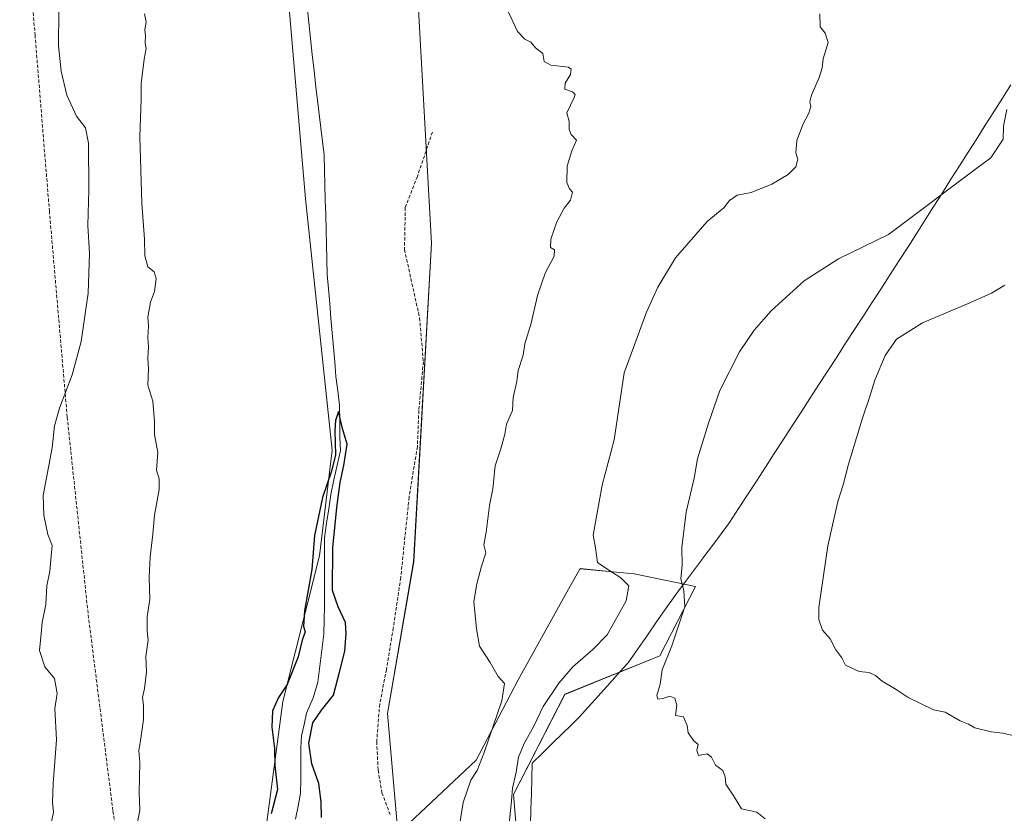
# Model space of a CAD drawing. Units: metres. Extents: x 600458 to 603898, y 4740731 to 4743095.
# Drawn here: x 602852 to 603149, y 4741703 to 4741942 of the extents above; entities that cross this region are included whole.
import ezdxf

# ---------------------------------------------------------------- set-up
doc = ezdxf.new("R2010")
doc.units = ezdxf.units.M
doc.header["$MEASUREMENT"] = 0
doc.linetypes.add('TRAZOSX2', pattern=[1.5, 1, -0.5])
for name, color, linetype, lineweight in [('Arbolado forestal CxS', 92, 'Continuous', 0), ('Conducción de agua lineal', 5, 'TRAZOSX2', 0), ('Corriente natural lineal', 142, 'Continuous', 13), ('Cultivos herbáceos CxS', 92, 'Continuous', 0), ('Curva de nivel maestra', 36, 'Continuous', 30), ('Curva de nivel normal', 36, 'Continuous', 0), ('Entidad de ámbito territorial', 19, 'Continuous', 0), ('Entidad de ámbito territorial CxS', 92, 'Continuous', 0), ('Senda', 19, 'TRAZOSX2', 0)]:
    doc.layers.add(name, color=color, linetype=linetype, lineweight=lineweight)

# ---------------------------------------------------------------- blocks, each defined once
blk = doc.blocks.new('*U155')
at = {"layer": 'Cultivos herbáceos CxS', "color": 92, "linetype": 'Continuous', "lineweight": 0}
for points in [[(603010.5709, 4741598.3567, 411.9602), (603001.2825, 4741708.2997, 411.5214), (603016.7689, 4741738.4953, 412.308), (603045.4153, 4741750.1083, 414.9933), (603056.2559, 4741771.0126, 416.3645), (603037.6739, 4741774.8843, 411.7944), (603031.2523, 4741775.4961, 409.7526), (603021.4144, 4741776.4332, 408.6564), (603021.3389, 4741776.2985, 408.6331), (603018.4526, 4741771.1337, 407.6361), (603002.6661, 4741742.8876, 407.6361), (602990.0489, 4741718.6091, 406.2347), (602966.5203, 4741696.5127, 401.8843)], [(602966.5201, 4741695.7967, 401.8815), (602963.3137, 4741732.6686, 402.9464), (602971.194, 4741778.5115, 403.1518), (602976.5402, 4741874.6493, 403.1477), (602971.6992, 4741961.5937, 402.9742), (602964.9208, 4742030.3621, 403.6387), (602962.9841, 4742053.6077, 403.365), (602981.3871, 4742072.9789, 404.0162), (603014.1789, 4742116.6014, 403.9751), (603014.1941, 4742131.9631, 403.8105), (603037.1545, 4742170.5234, 404.4304), (603062.8892, 4742214.733, 405.6618), (603097.8724, 4742258.0439, 407.338), (603123.0593, 4742289.2269, 408.5874)], [(603110.1658, 4742282.7801, 409.1896), (603090.8262, 4742266.3057, 410.1103), (603065.0387, 4742248.3987, 410.4889), (603026.8762, 4742228.7059, 408.2269), (603040.6846, 4742205.8154, 405.9237), (603030.6846, 4742174.6407, 404.7815), (603012.2637, 4742158.0455, 404.2723), (602997.8995, 4742154.9189, 404.3646), (602966.4305, 4742139.6932, 404.3477), (602922.7761, 4742093.2739, 404.0683), (602910.7413, 4742058.7377, 404.5655), (602907.6235, 4742023.105, 404.2982), (602923.2075, 4742001.9957, 403.311), (602930.7037, 4741979.7267, 402.6018), (602938.5256, 4741888.0314, 401.4411), (602946.6038, 4741812.2153, 400.2163), (602942.7411, 4741780.3359, 399.5674), (602931.7645, 4741736.3683, 398.5362), (602923.0829, 4741671.1534, 399.4099)]]:
    blk.add_polyline3d(points, dxfattribs=at)
blk = doc.blocks.new('*U167')
at = {"layer": 'Curva de nivel normal', "color": 36, "linetype": 'Continuous', "lineweight": 0}
for points in [[(602861.64, 4741698.64, 410), (602862.55, 4741702.98, 410), (602862.25, 4741705.8, 410), (602862.46, 4741711.56, 410), (602863.47, 4741724.8, 410), (602862.98, 4741734.21, 410), (602863.66, 4741738.77, 410), (602862.82, 4741743.26, 410), (602859.88, 4741746.82, 410), (602858.27, 4741751.7, 410), (602858.84, 4741756.88, 410), (602859.08, 4741760.22, 410), (602860.26, 4741765.58, 410), (602860.48, 4741771.22, 410), (602861.47, 4741775.7, 410), (602861.8, 4741780.16, 410), (602862.16, 4741783.43, 410), (602860.83, 4741786.78, 410), (602859.64, 4741792.62, 410), (602859.44, 4741798.56, 410), (602862.12, 4741812.89, 410), (602862.87, 4741819.56, 410), (602864.37, 4741824.89, 410), (602868.21, 4741834.89, 410), (602870.85, 4741845.03, 410), (602873.03, 4741859.6, 410), (602873.37, 4741871.6, 410), (602872.94, 4741880.04, 410), (602873.16, 4741890.9, 410), (602873.07, 4741904.85, 410), (602872.2, 4741909.48, 410), (602869.48, 4741913, 410), (602866.59, 4741919.34, 410), (602864.82, 4741926.55, 410), (602864.03, 4741934.28, 410), (602864.18, 4741944.71, 410)], [(603093.71, 4741943.91, 410), (603093.79, 4741940.03, 410), (603095.32, 4741938.09, 410), (603096.28, 4741935.24, 410), (603094.74, 4741930.29, 410), (603094.4, 4741927.57, 410), (603093.51, 4741924.68, 410), (603091.2, 4741919.33, 410), (603090.66, 4741917.32, 410), (603091.02, 4741915.98, 410), (603090.45, 4741913.9, 410), (603088.65, 4741910.67, 410), (603086.79, 4741905.68, 410), (603086.47, 4741901.98, 410), (603087.08, 4741900.03, 410), (603086.47, 4741897.68, 410), (603084.17, 4741895.38, 410), (603079.25, 4741892.47, 410), (603073.03, 4741889.96, 410), (603068.76, 4741889.21, 410), (603066.5, 4741887.57, 410), (603064.72, 4741885.39, 410), (603059.73, 4741881.19, 410), (603050.13, 4741870.23, 410), (603044.83, 4741861.42, 410), (603041.44, 4741853.83, 410), (603034.69, 4741835.56, 410), (603031.65, 4741815.36, 410), (603028.1, 4741801.61, 410), (603025.38, 4741786.56, 410), (603026.06, 4741782.7, 410), (603026.68, 4741778.32, 410), (603029.72, 4741776.14, 410), (603033.66, 4741773.66, 410), (603036.09, 4741771.25, 410), (603035.32, 4741766.74, 410), (603029.57, 4741756.5, 410), (603025.22, 4741752.05, 410), (603019.23, 4741746.77, 410), (603015.01, 4741741.83, 410), (603010.24, 4741734.78, 410), (603007.49, 4741728.84, 410), (603004.51, 4741723.7, 410), (603002.78, 4741719.5, 410), (603002.12, 4741715.02, 410), (603000.98, 4741710.16, 410), (603000.71, 4741706.37, 410), (602999.75, 4741697.56, 410)]]:
    blk.add_polyline3d(points, dxfattribs=at)
blk = doc.blocks.new('*U170')
at = {"layer": 'Curva de nivel normal', "color": 36, "linetype": 'Continuous', "lineweight": 0}
for points in [[(602984.98, 4741698.87, 405), (602986.16, 4741705.88, 405), (602988.4, 4741712.55, 405), (602990.31, 4741715.55, 405), (602992.49, 4741720.94, 405), (602997.76, 4741736.51, 405), (602998.59, 4741741.79, 405), (602996.64, 4741743.91, 405), (602994.27, 4741748.07, 405), (602991.08, 4741753.02, 405), (602990.1, 4741758.28, 405), (602989.32, 4741766.5, 405), (602990.28, 4741771.88, 405), (602991.61, 4741777.22, 405), (602992.94, 4741781.22, 405), (602992.37, 4741783.63, 405), (602993.1, 4741787.44, 405), (602994.1, 4741795.54, 405), (602995.11, 4741800.57, 405), (602995.74, 4741807.51, 405), (602997.46, 4741812.64, 405), (602998.68, 4741817.05, 405), (602999.22, 4741820.06, 405), (603001, 4741824.21, 405), (603001.19, 4741828.06, 405), (603002.32, 4741832.89, 405), (603002.71, 4741836.23, 405), (603004.2, 4741840.89, 405), (603004.76, 4741844.31, 405), (603006.59, 4741850.52, 405), (603008.57, 4741858.89, 405), (603010.91, 4741865.62, 405), (603013.59, 4741870.79, 405), (603013.66, 4741872.63, 405), (603012.5, 4741873.4, 405), (603012.61, 4741875.89, 405), (603014.38, 4741881.17, 405), (603016.62, 4741885.24, 405), (603018.49, 4741887.71, 405), (603019.15, 4741890.04, 405), (603018.21, 4741891.1, 405), (603017.43, 4741892.99, 405), (603017.49, 4741897.93, 405), (603018.86, 4741902.6, 405), (603020.3, 4741905.8, 405), (603018.68, 4741907.52, 405), (603018.06, 4741909.02, 405), (603018.15, 4741911.37, 405), (603017.39, 4741913.98, 405), (603019.6, 4741918.65, 405), (603019.88, 4741919.59, 405), (603019.13, 4741920.39, 405), (603016.76, 4741921.2, 405), (603016.94, 4741922.98, 405), (603018.54, 4741925.56, 405), (603018.74, 4741927.22, 405), (603017.94, 4741927.8, 405), (603012.55, 4741928.44, 405), (603010.56, 4741929.55, 405), (603010.11, 4741931.9, 405), (603007.97, 4741933.68, 405), (603006.5, 4741935.33, 405), (603004.68, 4741936.25, 405), (603002.56, 4741938.54, 405), (602999.79, 4741944.43, 405)], [(602889.95, 4741943.86, 405), (602890.5, 4741941.41, 405), (602890.14, 4741939.08, 405), (602890.3, 4741937.35, 405), (602890.22, 4741935.15, 405), (602890.5, 4741933.47, 405), (602889.86, 4741930.24, 405), (602888.96, 4741922.9, 405), (602888.94, 4741918.18, 405), (602888.62, 4741906.78, 405), (602889.19, 4741886.76, 405), (602889.98, 4741875.88, 405), (602890.04, 4741870.86, 405), (602890.95, 4741867.5, 405), (602892.86, 4741866, 405), (602893.52, 4741864, 405), (602893.02, 4741860.07, 405), (602891.82, 4741856.91, 405), (602891.02, 4741852.39, 405), (602891.15, 4741849.7, 405), (602891.03, 4741846.14, 405), (602891.18, 4741843.28, 405), (602890.98, 4741839.96, 405), (602891.18, 4741836.88, 405), (602891.02, 4741831.78, 405), (602892.48, 4741827.04, 405), (602892.98, 4741820.87, 405), (602892.99, 4741816.88, 405), (602894, 4741811.47, 405), (602893.64, 4741806.2, 405), (602894.39, 4741803.53, 405), (602894.4, 4741800.29, 405), (602893, 4741792.58, 405), (602892.52, 4741786.89, 405), (602891.74, 4741779.98, 405), (602891.42, 4741773.81, 405), (602891.59, 4741767.14, 405), (602890.78, 4741761.95, 405), (602890.82, 4741759.51, 405), (602890.82, 4741757.55, 405), (602891.13, 4741754.88, 405), (602890.44, 4741749.9, 405), (602890.55, 4741745.3, 405), (602890.02, 4741740.24, 405), (602889.34, 4741737.55, 405), (602889.68, 4741735.22, 405), (602889.65, 4741730.88, 405), (602888.81, 4741724.55, 405), (602888.24, 4741721.55, 405), (602888.58, 4741717.88, 405), (602888.39, 4741708.88, 405), (602888.54, 4741703.54, 405), (602887.89, 4741699.84, 405)]]:
    blk.add_polyline3d(points, dxfattribs=at)
blk = doc.blocks.new('*U171')
at = {"layer": 'Curva de nivel normal', "color": 36, "linetype": 'Continuous', "lineweight": 0}
blk.add_polyline3d([(603150.18, 4741915.05, 415), (603149.14, 4741910, 415), (603148.99, 4741906.12, 415), (603145.3, 4741900.46, 415), (603141.07, 4741897.37, 415), (603114.46, 4741877.33, 415), (603099.36, 4741869.97, 415), (603089.02, 4741863.34, 415), (603078.99, 4741854.29, 415), (603073.9, 4741848.39, 415), (603069.53, 4741841.92, 415), (603063.53, 4741830.24, 415), (603060.11, 4741820.37, 415), (603056.84, 4741809.56, 415), (603055.82, 4741803.76, 415), (603053.37, 4741793.52, 415), (603052.08, 4741782.85, 415), (603052.18, 4741777.42, 415), (603051.77, 4741773.51, 415), (603052.72, 4741769.79, 415), (603053.04, 4741764.89, 415), (603049.1, 4741753.11, 415), (603046.19, 4741745.88, 415), (603045.53, 4741741.55, 415), (603044.55, 4741738.12, 415), (603044.86, 4741737.07, 415), (603046.38, 4741737.27, 415), (603048.51, 4741737.97, 415), (603049.97, 4741737.34, 415), (603050.55, 4741735.22, 415), (603050.16, 4741732.15, 415), (603052.57, 4741731.74, 415), (603053.72, 4741729.1, 415), (603054, 4741726.86, 415), (603055.73, 4741724.44, 415), (603057.04, 4741723.35, 415), (603056.62, 4741721.53, 415), (603057.15, 4741720.06, 415), (603059.7, 4741720.56, 415), (603061.05, 4741719.58, 415), (603062.28, 4741717.14, 415), (603064.44, 4741715.53, 415), (603065.14, 4741713.58, 415), (603065.41, 4741711.38, 415), (603067.61, 4741708.1, 415), (603070.12, 4741703.97, 415), (603074.75, 4741702.92, 415), (603077.2, 4741700.9, 415)], dxfattribs=at)

msp = doc.modelspace()

# ---------------------------------------------------------------- linework, layer by layer
at = {"layer": 'Arbolado forestal CxS', "color": 92, "linetype": 'Continuous', "lineweight": 0}
for points in [[(603123.06, 4742289.23, 408.59), (603097.87, 4742258.04, 407.34), (603062.89, 4742214.73, 405.66), (603037.15, 4742170.52, 404.43), (603014.19, 4742131.96, 403.81), (603014.18, 4742116.6, 403.98), (602981.39, 4742072.98, 404.02), (602962.98, 4742053.61, 403.36), (602964.92, 4742030.36, 403.64), (602971.7, 4741961.59, 402.97), (602976.54, 4741874.65, 403.15), (602971.19, 4741778.51, 403.15), (602963.31, 4741732.67, 402.95), (602966.52, 4741695.8, 401.88)], [(602966.52, 4741695.8, 401.88), (602963.31, 4741732.67, 402.95), (602971.19, 4741778.51, 403.15), (602976.54, 4741874.65, 403.15), (602971.7, 4741961.59, 402.97), (602964.92, 4742030.36, 403.64), (602962.98, 4742053.61, 403.36), (602981.39, 4742072.98, 404.02), (603014.18, 4742116.6, 403.98), (603014.19, 4742131.96, 403.81), (603037.15, 4742170.52, 404.43), (603062.89, 4742214.73, 405.66), (603097.87, 4742258.04, 407.34), (603123.06, 4742289.23, 408.59)], [(602923.08, 4741671.15, 399.41), (602931.76, 4741736.37, 398.54), (602942.74, 4741780.34, 399.57), (602946.6, 4741812.22, 400.22), (602938.53, 4741888.03, 401.44), (602930.7, 4741979.73, 402.6), (602923.21, 4742002, 403.31), (602907.62, 4742023.11, 404.3), (602910.74, 4742058.74, 404.57), (602922.78, 4742093.27, 404.07), (602966.43, 4742139.69, 404.35), (602997.9, 4742154.92, 404.36), (603012.26, 4742158.05, 404.27), (603030.68, 4742174.64, 404.78), (603040.68, 4742205.82, 405.92), (603026.88, 4742228.71, 408.23), (603065.04, 4742248.4, 410.49), (603090.83, 4742266.31, 410.11), (603110.17, 4742282.78, 409.19)], [(603110.17, 4742282.78, 409.19), (603090.83, 4742266.31, 410.11), (603065.04, 4742248.4, 410.49), (603026.88, 4742228.71, 408.23), (603040.68, 4742205.82, 405.92), (603030.68, 4742174.64, 404.78), (603012.26, 4742158.05, 404.27), (602997.9, 4742154.92, 404.36), (602966.43, 4742139.69, 404.35), (602922.78, 4742093.27, 404.07), (602910.74, 4742058.74, 404.57), (602907.62, 4742023.11, 404.3), (602923.21, 4742002, 403.31), (602930.7, 4741979.73, 402.6), (602938.53, 4741888.03, 401.44), (602946.6, 4741812.22, 400.22), (602942.74, 4741780.34, 399.57), (602931.76, 4741736.37, 398.54), (602923.08, 4741671.15, 399.41), (602933.7, 4741628.65, 397.98), (602932.73, 4741585.18, 396.13), (602935.92, 4741548.52, 397.41), (602940.89, 4741530.17, 397.51)], [(602966.52, 4741696.51, 401.88), (602990.05, 4741718.61, 406.23), (603002.67, 4741742.89, 407.64), (603018.45, 4741771.13, 407.64), (603021.34, 4741776.3, 408.63), (603021.41, 4741776.43, 408.66), (603031.25, 4741775.5, 409.75), (603037.67, 4741774.88, 411.79), (603056.26, 4741771.01, 416.36), (603045.42, 4741750.11, 414.99), (603016.77, 4741738.5, 412.31), (603001.28, 4741708.3, 411.52), (603010.57, 4741598.36, 411.96)], [(603101.41, 4741478.09, 396.69), (603101.85, 4741478.16, 396.67), (603097.83, 4741525.03, 405.77), (603029.36, 4741514.22, 410.58), (603010.57, 4741598.36, 411.96), (603001.28, 4741708.3, 411.52), (603016.77, 4741738.5, 412.31), (603045.42, 4741750.11, 414.99), (603056.26, 4741771.01, 416.36), (603037.67, 4741774.88, 411.79), (603031.25, 4741775.5, 409.75), (603021.41, 4741776.43, 408.66), (603021.34, 4741776.3, 408.63), (603018.45, 4741771.13, 407.64), (603002.67, 4741742.89, 407.64), (602990.05, 4741718.61, 406.23), (602966.52, 4741696.51, 401.88), (602966.52, 4741695.8, 401.88)]]:
    msp.add_polyline3d(points, dxfattribs=at)
at = {"layer": 'Conducción de agua lineal', "color": 5, "linetype": 'TRAZOSX2', "lineweight": 0}
for points in [[(602852.34, 4741992.14, 411.68), (602856.97, 4741937.53, 410.77)], [(602856.97, 4741937.53, 410.77), (602861.29, 4741884.47, 411.13)], [(602861.29, 4741884.47, 411.13), (602866.67, 4741822.19, 408.59)], [(602866.67, 4741822.19, 408.59), (602873.02, 4741762.45, 407.74)], [(602873.02, 4741762.45, 407.74), (602880.48, 4741703.26, 406.25)], [(602880.48, 4741703.26, 406.25), (602888.82, 4741644.15, 405.17)]]:
    msp.add_polyline3d(points, dxfattribs=at)
at = {"layer": 'Corriente natural lineal', "color": 142, "linetype": 'Continuous', "lineweight": 13}
msp.add_polyline3d([(602939.02, 4741946.13, 401.63), (602939.55, 4741941.28, 401.41), (602940.08, 4741936.43, 401.25), (602940.61, 4741931.58, 401.21), (602941.14, 4741926.73, 401.15), (602941.67, 4741921.88, 401.02), (602942.17, 4741917.75, 400.98), (602942.68, 4741913.63, 400.93), (602943.18, 4741909.5, 400.89), (602943.68, 4741905.37, 401.07), (602944.18, 4741901.24, 401.15), (602944.3, 4741896.74, 401.23), (602944.42, 4741892.25, 401.38), (602944.53, 4741887.75, 401.31), (602944.65, 4741883.25, 401.38), (602944.76, 4741878.75, 401.22), (602944.88, 4741874.26, 401.25), (602944.99, 4741869.76, 400.94), (602945.11, 4741865.26, 400.83), (602945.49, 4741860.86, 400.7), (602945.87, 4741856.45, 400.48), (602946.24, 4741852.05, 400.25), (602946.62, 4741847.65, 400.18), (602947, 4741843.24, 400.13), (602947.38, 4741838.84, 400.24), (602947.76, 4741834.44, 400.38), (602948.29, 4741830.07, 400.61), (602948.81, 4741825.7, 400.65), (602948.88, 4741820.88, 400.55), (602948.95, 4741816.05, 400.41), (602949.08, 4741812.08, 400.36), (602948.11, 4741807.67, 400.4), (602947.14, 4741803.26, 399.8), (602946.17, 4741798.85, 399.72), (602945.55, 4741794.48, 399.69), (602944.93, 4741790.12, 399.63), (602944.32, 4741785.75, 399.66), (602944.32, 4741781.65, 399.65), (602944.32, 4741777.55, 399.6), (602944.32, 4741773.45, 399.68), (602944.32, 4741769.35, 399.68), (602944.32, 4741765.25, 399.53), (602944.18, 4741760.94, 399.29), (602944.04, 4741756.64, 399.13), (602943.47, 4741751.81, 398.99), (602942.89, 4741746.99, 398.89), (602942.32, 4741742.16, 398.92), (602940.86, 4741737.42, 398.7), (602939.85, 4741735.11, 398.51), (602938.84, 4741732.79, 398.52), (602938.12, 4741729.37, 399.04), (602937.4, 4741725.94, 398.93), (602937.12, 4741722.32, 398.74), (602937.16, 4741717.6, 398.37), (602937.2, 4741712.88, 397.71), (602937.04, 4741708.64, 397.45), (602936.32, 4741704.75, 397.42), (602935.59, 4741700.85, 397.7)], dxfattribs=at)
at = {"layer": 'Cultivos herbáceos CxS', "color": 92, "linetype": 'Continuous', "lineweight": 0}
for points in [[(602966.52, 4741695.8, 401.88), (602963.31, 4741732.67, 402.95), (602971.19, 4741778.51, 403.15), (602976.54, 4741874.65, 403.15), (602971.7, 4741961.59, 402.97), (602964.92, 4742030.36, 403.64), (602962.98, 4742053.61, 403.36), (602981.39, 4742072.98, 404.02), (603014.18, 4742116.6, 403.98), (603014.19, 4742131.96, 403.81), (603037.15, 4742170.52, 404.43), (603062.89, 4742214.73, 405.66), (603097.87, 4742258.04, 407.34), (603123.06, 4742289.23, 408.59)], [(603110.17, 4742282.78, 409.19), (603090.83, 4742266.31, 410.11), (603065.04, 4742248.4, 410.49), (603026.88, 4742228.71, 408.23), (603040.68, 4742205.82, 405.92), (603030.68, 4742174.64, 404.78), (603012.26, 4742158.05, 404.27), (602997.9, 4742154.92, 404.36), (602966.43, 4742139.69, 404.35), (602922.78, 4742093.27, 404.07), (602910.74, 4742058.74, 404.57), (602907.62, 4742023.11, 404.3), (602923.21, 4742002, 403.31), (602930.7, 4741979.73, 402.6), (602938.53, 4741888.03, 401.44), (602946.6, 4741812.22, 400.22), (602942.74, 4741780.34, 399.57), (602931.76, 4741736.37, 398.54), (602923.08, 4741671.15, 399.41), (602933.7, 4741628.65, 397.98), (602932.73, 4741585.18, 396.13), (602935.92, 4741548.52, 397.41), (602940.89, 4741530.17, 397.51)], [(603101.41, 4741478.09, 396.69), (603101.85, 4741478.16, 396.67), (603097.83, 4741525.03, 405.77), (603029.36, 4741514.22, 410.58), (603010.57, 4741598.36, 411.96), (603001.28, 4741708.3, 411.52), (603016.77, 4741738.5, 412.31), (603045.42, 4741750.11, 414.99), (603056.26, 4741771.01, 416.36), (603037.67, 4741774.88, 411.79), (603031.25, 4741775.5, 409.75), (603021.41, 4741776.43, 408.66), (603021.34, 4741776.3, 408.63), (603018.45, 4741771.13, 407.64), (603002.67, 4741742.89, 407.64), (602990.05, 4741718.61, 406.23), (602966.52, 4741696.51, 401.88), (602966.52, 4741695.8, 401.88)]]:
    msp.add_polyline3d(points, dxfattribs=at)
at = {"layer": 'Curva de nivel maestra', "color": 36, "linetype": 'Continuous', "lineweight": 30}
msp.add_polyline3d([(602943.34, 4741701.35, 400), (602943.26, 4741706.08, 400), (602942.6, 4741711.54, 400), (602940.44, 4741717.55, 400), (602939.59, 4741723.71, 400), (602940.8, 4741729.87, 400), (602943.35, 4741733.71, 400), (602947.03, 4741738.22, 400), (602948.82, 4741745.22, 400), (602950.46, 4741751.55, 400), (602950.81, 4741756.88, 400), (602950.66, 4741760.22, 400), (602948.38, 4741764.88, 400), (602946.7, 4741769.83, 400), (602946.83, 4741782.73, 400), (602947.99, 4741794.9, 400), (602949.04, 4741802.41, 400), (602950.14, 4741807.54, 400), (602951.15, 4741814.01, 400), (602949.69, 4741818.72, 400), (602948.53, 4741823.86, 400), (602947.62, 4741821.14, 400), (602947.44, 4741818.01, 400), (602947.58, 4741810.78, 400), (602946.41, 4741805.84, 400), (602943.66, 4741797.92, 400), (602941.28, 4741786.45, 400), (602940.5, 4741776.22, 400), (602938.21, 4741763.74, 400), (602937.94, 4741758.98, 400), (602938.42, 4741757.41, 400), (602937.51, 4741754.88, 400), (602936.33, 4741749.82, 400), (602933.05, 4741741.49, 400), (602930.45, 4741737.55, 400), (602928.56, 4741733.48, 400), (602928.43, 4741728.58, 400), (602929.16, 4741722.18, 400), (602929.29, 4741717.02, 400), (602930.1, 4741709.79, 400), (602928.19, 4741702.39, 400)], dxfattribs=at)
at = {"layer": 'Curva de nivel normal', "color": 36, "linetype": 'Continuous', "lineweight": 0}
msp.add_polyline3d([(603149.53, 4741862.04, 420), (603145.47, 4741859.61, 420), (603139, 4741856.67, 420), (603124.72, 4741850.67, 420), (603116.8, 4741845.67, 420), (603113.44, 4741840.75, 420), (603110.29, 4741833.31, 420), (603108.65, 4741827.82, 420), (603106.46, 4741821.51, 420), (603102.37, 4741807.96, 420), (603100.77, 4741801.7, 420), (603099.18, 4741796.68, 420), (603096.11, 4741783.3, 420), (603093.44, 4741764.68, 420), (603093.43, 4741761.09, 420), (603094.54, 4741757.86, 420), (603096.87, 4741755.22, 420), (603098.57, 4741751.9, 420), (603100.32, 4741749.56, 420), (603101.44, 4741747.3, 420), (603105.54, 4741745.37, 420), (603108.59, 4741745.11, 420), (603110.54, 4741744.14, 420), (603112.48, 4741742.44, 420), (603116.78, 4741739.96, 420), (603120.36, 4741737.55, 420), (603128, 4741733.85, 420), (603131.53, 4741733.09, 420), (603136.1, 4741730.46, 420), (603138.57, 4741729.46, 420), (603140.5, 4741728.35, 420), (603145.39, 4741727.14, 420), (603148.95, 4741726.75, 420), (603152.48, 4741725.96, 420)], dxfattribs=at)
at = {"layer": 'Entidad de ámbito territorial', "color": 19, "linetype": 'Continuous', "lineweight": 0}
msp.add_polyline3d([(603151.38, 4741922.49, 415.08), (603148.8, 4741918.42, 414.76), (603146.21, 4741914.34, 414.55), (603143.62, 4741910.26, 414.28), (603141.04, 4741906.19, 414.23), (603138.45, 4741902.11, 414.34), (603135.87, 4741898.04, 414.56), (603133.28, 4741893.96, 414.77), (603130.69, 4741889.88, 414.95), (603128.11, 4741885.81, 415.1), (603125.52, 4741881.73, 415.37), (603122.94, 4741877.66, 415.67), (603120.35, 4741873.58, 416.1), (603117.66, 4741869.42, 416.6), (603114.97, 4741865.26, 417.17), (603112.28, 4741861.1, 417.6), (603109.58, 4741856.94, 417.98), (603106.89, 4741852.78, 418.33), (603104.2, 4741848.62, 418.49), (603101.51, 4741844.46, 418.63), (603098.82, 4741840.3, 418.68), (603096.13, 4741836.14, 418.65), (603093.43, 4741831.98, 418.6), (603090.74, 4741827.83, 418.52), (603088.05, 4741823.67, 418.46), (603085.36, 4741819.51, 418.27), (603082.67, 4741815.35, 418.16), (603079.98, 4741811.19, 418.01), (603077.29, 4741807.03, 417.84), (603074.59, 4741802.87, 417.63), (603071.9, 4741798.71, 417.54), (603069.21, 4741794.55, 417.34), (603066.52, 4741790.39, 417.09), (603063.94, 4741786.93, 416.72), (603061.35, 4741783.47, 416.42), (603058.77, 4741780.01, 416.03), (603057.99, 4741778.97, 415.88), (603055.61, 4741775.79, 415.46), (603053.24, 4741772.6, 415.02), (603050.86, 4741769.42, 413.8), (603050.08, 4741768.38, 413.38), (603047.28, 4741764.37, 412.7), (603044.49, 4741760.37, 412.28), (603041.69, 4741756.36, 412.07), (603038.9, 4741752.36, 411.87), (603036.1, 4741748.35, 411.72), (603035.64, 4741747.68, 411.91), (603032.62, 4741744.34, 412.61), (603029.6, 4741741, 412.96), (603026.76, 4741737.85, 413.3), (603023.91, 4741734.71, 413.27), (603021.07, 4741731.56, 413.27), (603018.6, 4741729.13, 413.17), (603016.13, 4741726.71, 413.09), (603013.07, 4741723.72, 412.81), (603010.02, 4741720.73, 412.11), (603006.96, 4741717.74, 411.31), (603006.83, 4741713.09, 411.84), (603006.69, 4741708.44, 411.85), (603006.56, 4741703.79, 412.5), (603006.42, 4741699.14, 412.53)], dxfattribs=at)
msp.add_polyline3d([(603151.38, 4741922.49, 415.08), (603148.8, 4741918.42, 414.76), (603146.21, 4741914.34, 414.55), (603143.62, 4741910.26, 414.28), (603141.04, 4741906.19, 414.23), (603138.45, 4741902.11, 414.34), (603135.87, 4741898.04, 414.56), (603133.28, 4741893.96, 414.77), (603130.69, 4741889.88, 414.95), (603128.11, 4741885.81, 415.1), (603125.52, 4741881.73, 415.37), (603122.94, 4741877.66, 415.67), (603120.35, 4741873.58, 416.1), (603117.66, 4741869.42, 416.6), (603114.97, 4741865.26, 417.17), (603112.28, 4741861.1, 417.6), (603109.58, 4741856.94, 417.98), (603106.89, 4741852.78, 418.33), (603104.2, 4741848.62, 418.49), (603101.51, 4741844.46, 418.63), (603098.82, 4741840.3, 418.68), (603096.13, 4741836.14, 418.65), (603093.43, 4741831.98, 418.6), (603090.74, 4741827.83, 418.52), (603088.05, 4741823.67, 418.46), (603085.36, 4741819.51, 418.27), (603082.67, 4741815.35, 418.16), (603079.98, 4741811.19, 418.01), (603077.29, 4741807.03, 417.84), (603074.59, 4741802.87, 417.63), (603071.9, 4741798.71, 417.54), (603069.21, 4741794.55, 417.34), (603066.52, 4741790.39, 417.09), (603063.94, 4741786.93, 416.72), (603061.35, 4741783.47, 416.42), (603058.77, 4741780.01, 416.03), (603057.99, 4741778.97, 415.88), (603055.61, 4741775.79, 415.46), (603053.24, 4741772.6, 415.02), (603050.86, 4741769.42, 413.8), (603050.08, 4741768.38, 413.38), (603047.28, 4741764.37, 412.7), (603044.49, 4741760.37, 412.28), (603041.69, 4741756.36, 412.07), (603038.9, 4741752.36, 411.87), (603036.1, 4741748.35, 411.72), (603035.64, 4741747.68, 411.91), (603032.62, 4741744.34, 412.61), (603029.6, 4741741, 412.96), (603026.76, 4741737.85, 413.3), (603023.91, 4741734.71, 413.27), (603021.07, 4741731.56, 413.27), (603018.6, 4741729.13, 413.17), (603016.13, 4741726.71, 413.09), (603013.07, 4741723.72, 412.81), (603010.02, 4741720.73, 412.11), (603006.96, 4741717.74, 411.31), (603006.83, 4741713.09, 411.84), (603006.69, 4741708.44, 411.85), (603006.56, 4741703.79, 412.5), (603006.42, 4741699.14, 412.53)], dxfattribs=at)
at = {"layer": 'Entidad de ámbito territorial CxS', "color": 92, "linetype": 'Continuous', "lineweight": 0}
for points in [[(603006.42, 4741699.14, 412.53), (603006.56, 4741703.79, 412.5), (603006.69, 4741708.44, 411.85), (603006.83, 4741713.09, 411.84), (603006.96, 4741717.74, 411.31), (603010.02, 4741720.73, 412.11), (603013.07, 4741723.72, 412.81), (603016.13, 4741726.71, 413.09), (603018.6, 4741729.13, 413.17), (603021.07, 4741731.56, 413.27), (603023.91, 4741734.71, 413.27), (603026.76, 4741737.85, 413.3), (603029.6, 4741741, 412.96), (603032.62, 4741744.34, 412.61), (603035.64, 4741747.68, 411.91), (603036.1, 4741748.35, 411.72), (603038.9, 4741752.36, 411.87), (603041.69, 4741756.36, 412.07), (603044.49, 4741760.37, 412.28), (603047.28, 4741764.37, 412.7), (603050.08, 4741768.38, 413.38), (603050.86, 4741769.42, 413.8), (603053.24, 4741772.6, 415.02), (603055.61, 4741775.79, 415.46), (603057.99, 4741778.97, 415.88), (603058.77, 4741780.01, 416.03), (603061.35, 4741783.47, 416.42), (603063.94, 4741786.93, 416.72), (603066.52, 4741790.39, 417.09), (603069.21, 4741794.55, 417.34), (603071.9, 4741798.71, 417.54), (603074.59, 4741802.87, 417.63), (603077.29, 4741807.03, 417.84), (603079.98, 4741811.19, 418.01), (603082.67, 4741815.35, 418.16), (603085.36, 4741819.51, 418.27), (603088.05, 4741823.67, 418.46), (603090.74, 4741827.83, 418.52), (603093.43, 4741831.98, 418.6), (603096.13, 4741836.14, 418.65), (603098.82, 4741840.3, 418.68), (603101.51, 4741844.46, 418.63), (603104.2, 4741848.62, 418.49), (603106.89, 4741852.78, 418.33), (603109.58, 4741856.94, 417.98), (603112.28, 4741861.1, 417.6), (603114.97, 4741865.26, 417.17), (603117.66, 4741869.42, 416.6), (603120.35, 4741873.58, 416.1), (603122.94, 4741877.66, 415.67), (603125.52, 4741881.73, 415.37), (603128.11, 4741885.81, 415.1), (603130.69, 4741889.88, 414.95), (603133.28, 4741893.96, 414.77), (603135.87, 4741898.04, 414.56), (603138.45, 4741902.11, 414.34), (603141.04, 4741906.19, 414.23), (603143.62, 4741910.26, 414.28), (603146.21, 4741914.34, 414.55), (603148.8, 4741918.42, 414.76), (603151.38, 4741922.49, 415.08)], [(603151.38, 4741922.49, 415.08), (603148.8, 4741918.42, 414.76), (603146.21, 4741914.34, 414.55), (603143.62, 4741910.26, 414.28), (603141.04, 4741906.19, 414.23), (603138.45, 4741902.11, 414.34), (603135.87, 4741898.04, 414.56), (603133.28, 4741893.96, 414.77), (603130.69, 4741889.88, 414.95), (603128.11, 4741885.81, 415.1), (603125.52, 4741881.73, 415.37), (603122.94, 4741877.66, 415.67), (603120.35, 4741873.58, 416.1), (603117.66, 4741869.42, 416.6), (603114.97, 4741865.26, 417.17), (603112.28, 4741861.1, 417.6), (603109.58, 4741856.94, 417.98), (603106.89, 4741852.78, 418.33), (603104.2, 4741848.62, 418.49), (603101.51, 4741844.46, 418.63), (603098.82, 4741840.3, 418.68), (603096.13, 4741836.14, 418.65), (603093.43, 4741831.98, 418.6), (603090.74, 4741827.83, 418.52), (603088.05, 4741823.67, 418.46), (603085.36, 4741819.51, 418.27), (603082.67, 4741815.35, 418.16), (603079.98, 4741811.19, 418.01), (603077.29, 4741807.03, 417.84), (603074.59, 4741802.87, 417.63), (603071.9, 4741798.71, 417.54), (603069.21, 4741794.55, 417.34), (603066.52, 4741790.39, 417.09), (603063.94, 4741786.93, 416.72), (603061.35, 4741783.47, 416.42), (603058.77, 4741780.01, 416.03), (603057.99, 4741778.97, 415.88), (603055.61, 4741775.79, 415.46), (603053.24, 4741772.6, 415.02), (603050.86, 4741769.42, 413.8), (603050.08, 4741768.38, 413.38), (603047.28, 4741764.37, 412.7), (603044.49, 4741760.37, 412.28), (603041.69, 4741756.36, 412.07), (603038.9, 4741752.36, 411.87), (603036.1, 4741748.35, 411.72), (603035.64, 4741747.68, 411.91), (603032.62, 4741744.34, 412.61), (603029.6, 4741741, 412.96), (603026.76, 4741737.85, 413.3), (603023.91, 4741734.71, 413.27), (603021.07, 4741731.56, 413.27), (603018.6, 4741729.13, 413.17), (603016.13, 4741726.71, 413.09), (603013.07, 4741723.72, 412.81), (603010.02, 4741720.73, 412.11), (603006.96, 4741717.74, 411.31), (603006.83, 4741713.09, 411.84), (603006.69, 4741708.44, 411.85), (603006.56, 4741703.79, 412.5), (603006.42, 4741699.14, 412.53)]]:
    msp.add_polyline3d(points, dxfattribs=at)
at = {"layer": 'Senda', "color": 19, "linetype": 'TRAZOSX2', "lineweight": 0}
msp.add_lwpolyline([(602976.84, 4741908.19), (602972.3, 4741894.79), (602968.66, 4741885.48), (602968.43, 4741872.76), (602972.98, 4741852.09), (602974.11, 4741838.91), (602972.75, 4741824.15), (602972.3, 4741813.25), (602969.8, 4741798.03), (602967.3, 4741773.72), (602965.03, 4741758.51), (602962.98, 4741746.01), (602960.94, 4741735.56), (602960.03, 4741724.21), (602960.48, 4741715.58), (602961.62, 4741708.76), (602964.21, 4741701.88)], dxfattribs=at)

# ---------------------------------------------------------------- block references
at = {"layer": 'Cultivos herbáceos CxS', "color": 92, "linetype": 'Continuous', "lineweight": 0}
msp.add_blockref('*U155', (0, 0), dxfattribs=at)
at = {"layer": 'Curva de nivel normal', "color": 36, "linetype": 'Continuous', "lineweight": 0}
for name in ['*U167', '*U170', '*U171']:
    msp.add_blockref(name, (0, 0), dxfattribs=at)

doc.saveas('drawing.dxf')
